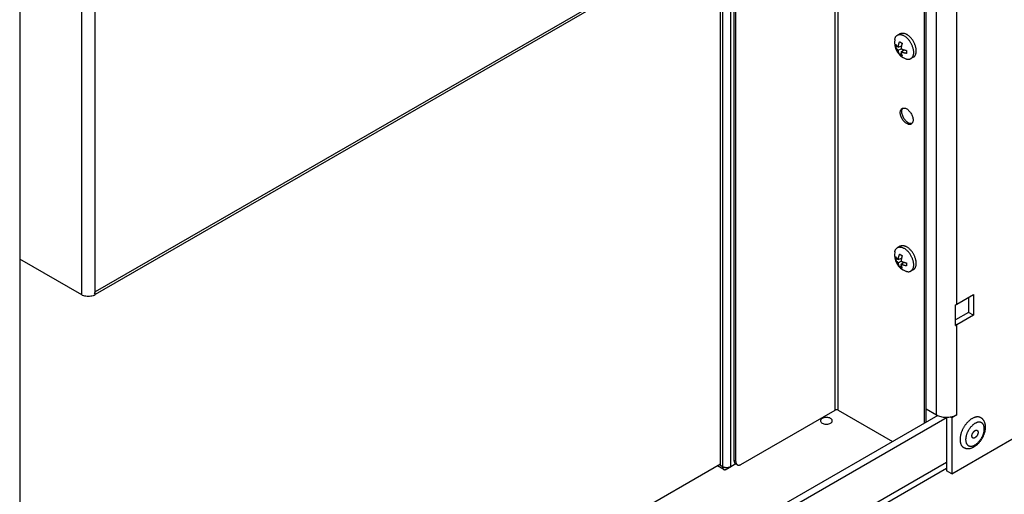
# Model space of a CAD drawing. Units: millimetres. Extents: x -1577 to 3662, y -188 to 4249.
# Drawn here: x 2342 to 2614, y 396 to 527 of the extents above; entities that cross this region are included whole.
import ezdxf

# ---------------------------------------------------------------- set-up
doc = ezdxf.new("R2010")
doc.units = ezdxf.units.MM
doc.header["$LTSCALE"] = 19.36
doc.layers.get('0').update_dxf_attribs({"linetype": 'CONTINUOUS'})

msp = doc.modelspace()

# ---------------------------------------------------------------- linework, layer by layer
at = {"color": 9, "linetype": 'Continuous'}
for p, q in [((2613.71, 596.87), (2362.83, 452.07)), ((2601.06, 448.68), (2601.06, 588.89)), ((2595.4, 418.06), (2595.4, 585.62)), ((2567.4, 419.36), (2567.4, 569.46)), ((2568.25, 419.36), (2568.25, 569.95)), ((2359.16, 451.26), (2359.16, 556.13)), ((2362.83, 452.07), (2362.83, 556.6)), ((2538.55, 403.69), (2538.55, 552.81)), ((2536.29, 551.5), (2536.29, 403.69)), ((2587.62, 498.9), (2587.2, 498.66)), ((2601.06, 442.97), (2600.68, 443.18)), ((2601.06, 418.06), (2601.06, 442.97)), ((2342.26, 257.26), (2598.23, 404.99)), ((2536.29, 403.69), (2535.41, 404.19)), ((2539.96, 405.15), (2539.54, 405.4))]:
    msp.add_line(p, q, dxfattribs=at)
at = {"color": 3, "linetype": 'Continuous'}
for p, q in [((2613.3, 595.95), (2362.83, 451.4)), ((2592.57, 416.02), (2592.57, 583.99)), ((2539.54, 405.4), (2539.54, 553.38)), ((2342.01, 546.23), (2342.01, 269.51)), ((2587.43, 499.02), (2587.25, 499.16)), ((2587.62, 498.9), (2587.43, 499.02)), ((2359.16, 451.26), (2342.01, 461.15)), ((2362.82, 451.87), (2362.83, 452.07)), ((2362.83, 451.26), (2362.83, 452.07)), ((2601.06, 448.68), (2605.65, 451.33)), ((2605.65, 451.33), (2605.65, 445.62)), ((2600.68, 442.77), (2600.68, 448.49)), ((2605.65, 445.62), (2601.06, 442.97)), ((2592.57, 419.69), (2595.4, 418.06)), ((2598.37, 417.32), (2342.05, 269.39)), ((2595.4, 418.06), (2595.68, 417.91)), ((2597.97, 417.39), (2598.34, 417.38)), ((2598.34, 417.38), (2598.85, 417.41)), ((2601.06, 418.06), (2599.64, 417.24)), ((2599.64, 417.24), (2599.64, 401.73)), ((2599.64, 401.73), (2626.51, 417.23)), ((2599.81, 417.57), (2600.25, 417.7)), ((2342.26, 255.57), (2598.23, 403.3))]:
    msp.add_line(p, q, dxfattribs=at)
at = {"color": 7, "linetype": 'Continuous'}
for p, q in [((2592.15, 415.77), (2592.15, 583.74)), ((2539.96, 405.15), (2539.96, 553.63)), ((2535.76, 404.4), (2535.76, 551.2)), ((2585.32, 523.55), (2584.62, 523.14)), ((2584.08, 519.84), (2584.54, 520.11)), ((2584.88, 519.85), (2585.76, 520.2)), ((2587.44, 522.2), (2587.31, 522.33)), ((2587.57, 522.07), (2587.44, 522.2)), ((2588.05, 521.47), (2587.93, 521.63)), ((2584.88, 518.96), (2585.65, 519.4)), ((2585.24, 517.82), (2585.71, 518.09)), ((2585.65, 518.51), (2586.39, 519.11)), ((2589.07, 517.05), (2588.37, 516.64)), ((2587.39, 498.56), (2587.2, 498.66)), ((2588.51, 498.58), (2588.45, 498.53)), ((2585.32, 464.75), (2584.62, 464.34)), ((2587.44, 463.4), (2587.31, 463.53)), ((2587.57, 463.27), (2587.44, 463.4)), ((2588.05, 462.67), (2587.94, 462.83)), ((2584.08, 461.05), (2584.54, 461.32)), ((2584.88, 461.05), (2585.76, 461.4)), ((2584.88, 460.16), (2585.65, 460.61)), ((2585.65, 459.72), (2586.39, 460.31)), ((2585.24, 459.02), (2585.71, 459.3)), ((2589.07, 458.25), (2588.37, 457.84)), ((2604.24, 450.52), (2604.24, 446.43)), ((2604.24, 446.43), (2600.68, 444.38)), ((2605.65, 445.62), (2604.24, 446.43)), ((2541.38, 404.34), (2567.4, 419.36)), ((2568.25, 419.36), (2583.3, 410.67)), ((2595.78, 417.87), (2342.01, 271.41)), ((2566.61, 416.33), (2566.62, 416.42)), ((2598.23, 417.38), (2598.23, 402.54)), ((2599.64, 417.24), (2599.26, 417.46)), ((2535.76, 404.4), (2342.01, 292.57)), ((2536.62, 402.95), (2534.94, 403.92)), ((2537.42, 403.03), (2538.55, 403.68)), ((2539.94, 404.49), (2538.55, 403.69)), ((2540.38, 404.24), (2539.95, 404.48)), ((2539.96, 405.15), (2539.97, 404.99)), ((2599.64, 401.73), (2598.23, 402.54))]:
    msp.add_line(p, q, dxfattribs=at)
for points in [[(2583.88, 521.95), (2583.9, 522.02), (2583.93, 522.16), (2583.97, 522.29), (2584.02, 522.42), (2584.07, 522.53), (2584.13, 522.64), (2584.19, 522.75), (2584.27, 522.84), (2584.35, 522.93), (2584.43, 523.01), (2584.52, 523.08), (2584.62, 523.14)], [(2584.62, 523.14), (2584.72, 523.19), (2584.82, 523.23), (2584.93, 523.27), (2585.05, 523.29), (2585.16, 523.31), (2585.29, 523.31), (2585.41, 523.31), (2585.54, 523.3), (2585.67, 523.28), (2585.8, 523.25), (2585.94, 523.2), (2586.08, 523.16), (2586.21, 523.1), (2586.35, 523.03), (2586.49, 522.95)], [(2585.32, 523.55), (2585.42, 523.6), (2585.53, 523.64), (2585.64, 523.68), (2585.75, 523.7), (2585.87, 523.72), (2585.99, 523.72), (2586.12, 523.72), (2586.25, 523.71), (2586.38, 523.68), (2586.51, 523.65), (2586.65, 523.61), (2586.78, 523.56), (2586.92, 523.5), (2587.06, 523.44), (2587.2, 523.36)], [(2587.04, 522.57), (2586.91, 522.68), (2586.77, 522.78), (2586.63, 522.87), (2586.49, 522.95)], [(2587.31, 522.33), (2587.18, 522.45), (2587.04, 522.57)], [(2589.79, 519.44), (2589.76, 519.61), (2589.72, 519.79), (2589.67, 519.97), (2589.62, 520.15), (2589.56, 520.33), (2589.49, 520.5), (2589.42, 520.68), (2589.34, 520.86), (2589.26, 521.04), (2589.17, 521.21), (2589.07, 521.38), (2588.97, 521.55), (2588.87, 521.72), (2588.76, 521.88), (2588.64, 522.03), (2588.52, 522.19), (2588.4, 522.33), (2588.28, 522.47), (2588.15, 522.61), (2588.02, 522.74), (2587.88, 522.86), (2587.75, 522.98), (2587.61, 523.08), (2587.48, 523.18), (2587.34, 523.28), (2587.2, 523.36)], [(2584.08, 519.84), (2584.07, 519.93), (2584.06, 520.02), (2584.06, 520.11), (2584.06, 520.2), (2584.06, 520.29), (2584.06, 520.38), (2584.06, 520.48), (2584.07, 520.57), (2584.08, 520.67)], [(2584.08, 520.67), (2584.1, 520.64), (2584.12, 520.61), (2584.14, 520.57), (2584.16, 520.54), (2584.18, 520.51), (2584.2, 520.48), (2584.22, 520.45), (2584.25, 520.42), (2584.27, 520.39), (2584.3, 520.36), (2584.32, 520.33), (2584.35, 520.31), (2584.38, 520.28), (2584.4, 520.25), (2584.43, 520.22), (2584.46, 520.2), (2584.49, 520.17), (2584.51, 520.14), (2584.54, 520.12), (2584.57, 520.1), (2584.59, 520.07), (2584.62, 520.05), (2584.65, 520.03), (2584.67, 520.01), (2584.7, 519.98), (2584.72, 519.96), (2584.75, 519.95), (2584.77, 519.93), (2584.79, 519.91), (2584.81, 519.89), (2584.84, 519.88), (2584.86, 519.86), (2584.88, 519.85)], [(2584.88, 518.96), (2584.86, 518.97), (2584.84, 518.99), (2584.81, 519.01), (2584.79, 519.02), (2584.77, 519.04), (2584.75, 519.06), (2584.72, 519.08), (2584.7, 519.1), (2584.67, 519.12), (2584.65, 519.15), (2584.62, 519.17), (2584.59, 519.19), (2584.57, 519.22), (2584.54, 519.24), (2584.51, 519.27), (2584.49, 519.3), (2584.46, 519.32), (2584.43, 519.35), (2584.41, 519.38), (2584.38, 519.41), (2584.35, 519.44), (2584.33, 519.48), (2584.3, 519.51), (2584.27, 519.54), (2584.25, 519.57), (2584.22, 519.61), (2584.2, 519.64), (2584.18, 519.68), (2584.16, 519.71), (2584.14, 519.74), (2584.12, 519.78), (2584.1, 519.81), (2584.08, 519.84)], [(2584.88, 519.85), (2584.88, 519.88), (2584.88, 519.91), (2584.89, 519.94), (2584.89, 519.97), (2584.89, 520), (2584.9, 520.03), (2584.9, 520.07), (2584.91, 520.11), (2584.92, 520.15), (2584.92, 520.19), (2584.93, 520.23), (2584.94, 520.27), (2584.95, 520.31), (2584.95, 520.36), (2584.96, 520.4), (2584.97, 520.45), (2584.98, 520.49), (2585, 520.54), (2585.01, 520.59), (2585.02, 520.64), (2585.03, 520.69), (2585.05, 520.75), (2585.06, 520.8), (2585.08, 520.86), (2585.1, 520.91), (2585.11, 520.96), (2585.13, 521.02), (2585.15, 521.07), (2585.17, 521.13), (2585.18, 521.18), (2585.2, 521.23), (2585.22, 521.29), (2585.24, 521.34)], [(2585.24, 521.34), (2585.28, 521.31), (2585.31, 521.29), (2585.35, 521.27), (2585.39, 521.24), (2585.42, 521.22), (2585.46, 521.19), (2585.5, 521.17), (2585.54, 521.15), (2585.58, 521.12)], [(2585.58, 521.12), (2585.62, 521.1), (2585.66, 521.08), (2585.7, 521.06), (2585.74, 521.04), (2585.78, 521.01), (2585.82, 520.99), (2585.87, 520.97), (2585.91, 520.95), (2585.95, 520.93)], [(2585.77, 520.22), (2585.76, 520.17), (2585.75, 520.12), (2585.74, 520.07), (2585.73, 520.02), (2585.72, 519.97), (2585.71, 519.92), (2585.71, 519.88), (2585.7, 519.83), (2585.69, 519.79), (2585.69, 519.75), (2585.68, 519.71), (2585.67, 519.67), (2585.67, 519.63), (2585.67, 519.59), (2585.66, 519.56), (2585.66, 519.52), (2585.65, 519.49), (2585.65, 519.46), (2585.65, 519.43), (2585.65, 519.4)], [(2585.95, 520.93), (2585.94, 520.87), (2585.92, 520.82), (2585.91, 520.76), (2585.89, 520.71), (2585.87, 520.66), (2585.86, 520.6), (2585.85, 520.55), (2585.83, 520.49), (2585.82, 520.44), (2585.8, 520.38), (2585.79, 520.33), (2585.78, 520.27), (2585.77, 520.22)], [(2587.93, 521.63), (2587.82, 521.78), (2587.69, 521.92), (2587.57, 522.07)], [(2588.79, 520.1), (2588.71, 520.28), (2588.64, 520.45), (2588.55, 520.63), (2588.46, 520.8), (2588.37, 520.97), (2588.27, 521.14), (2588.16, 521.31), (2588.05, 521.47)], [(2588.97, 519.56), (2588.91, 519.74), (2588.85, 519.92), (2588.79, 520.1)], [(2585.24, 517.82), (2585.22, 517.86), (2585.2, 517.89), (2585.18, 517.93), (2585.17, 517.96), (2585.15, 518), (2585.13, 518.03), (2585.11, 518.07), (2585.1, 518.11), (2585.08, 518.14), (2585.07, 518.18), (2585.05, 518.22), (2585.04, 518.26), (2585.02, 518.3), (2585.01, 518.34), (2585, 518.38), (2584.99, 518.41), (2584.97, 518.45), (2584.96, 518.49), (2584.96, 518.52), (2584.95, 518.56), (2584.94, 518.6), (2584.93, 518.63), (2584.92, 518.67), (2584.92, 518.7), (2584.91, 518.73), (2584.9, 518.76), (2584.9, 518.8), (2584.89, 518.83), (2584.89, 518.85), (2584.89, 518.88), (2584.88, 518.91), (2584.88, 518.93), (2584.88, 518.96)], [(2585.58, 517.6), (2585.54, 517.63), (2585.5, 517.65), (2585.46, 517.67), (2585.42, 517.7), (2585.39, 517.72), (2585.35, 517.75), (2585.31, 517.77), (2585.28, 517.8), (2585.24, 517.82)], [(2585.95, 517.41), (2585.91, 517.43), (2585.87, 517.45), (2585.82, 517.47), (2585.78, 517.49), (2585.74, 517.52), (2585.7, 517.54), (2585.66, 517.56), (2585.62, 517.58), (2585.58, 517.6)], [(2585.65, 519.4), (2585.67, 519.39), (2585.7, 519.38), (2585.73, 519.37), (2585.76, 519.35), (2585.79, 519.34), (2585.82, 519.33), (2585.85, 519.31), (2585.89, 519.3), (2585.92, 519.28), (2585.96, 519.27), (2586, 519.25), (2586.04, 519.23), (2586.08, 519.22), (2586.13, 519.2), (2586.17, 519.19), (2586.22, 519.17), (2586.26, 519.15), (2586.31, 519.14), (2586.36, 519.12)], [(2587.12, 518.09), (2587.07, 518.1), (2587.01, 518.11), (2586.95, 518.12), (2586.9, 518.13), (2586.84, 518.14), (2586.79, 518.15), (2586.73, 518.16), (2586.68, 518.17), (2586.63, 518.19), (2586.57, 518.2), (2586.52, 518.21), (2586.46, 518.23), (2586.41, 518.24), (2586.36, 518.25), (2586.31, 518.27), (2586.26, 518.28), (2586.22, 518.3), (2586.17, 518.31), (2586.13, 518.33), (2586.09, 518.34), (2586.04, 518.36), (2586, 518.37), (2585.96, 518.39), (2585.92, 518.4), (2585.89, 518.41), (2585.85, 518.43), (2585.82, 518.44), (2585.79, 518.45), (2585.76, 518.47), (2585.73, 518.48), (2585.7, 518.49), (2585.67, 518.5), (2585.65, 518.51)], [(2585.65, 518.51), (2585.65, 518.49), (2585.65, 518.46), (2585.65, 518.44), (2585.66, 518.41), (2585.66, 518.38), (2585.67, 518.35), (2585.67, 518.32), (2585.67, 518.29), (2585.68, 518.26), (2585.69, 518.23), (2585.69, 518.19), (2585.7, 518.16), (2585.7, 518.12), (2585.71, 518.09), (2585.72, 518.06), (2585.73, 518.02), (2585.74, 517.98), (2585.75, 517.95), (2585.76, 517.91), (2585.77, 517.87), (2585.78, 517.84), (2585.79, 517.8), (2585.8, 517.76), (2585.82, 517.72), (2585.83, 517.69), (2585.84, 517.65), (2585.86, 517.61), (2585.87, 517.58), (2585.89, 517.54), (2585.9, 517.51), (2585.92, 517.48), (2585.94, 517.44), (2585.95, 517.41)], [(2586.36, 519.12), (2586.41, 519.1), (2586.46, 519.09), (2586.51, 519.07), (2586.57, 519.05), (2586.62, 519.04), (2586.68, 519.02), (2586.73, 519.01), (2586.79, 518.99), (2586.84, 518.98), (2586.9, 518.96), (2586.95, 518.95), (2587.01, 518.93), (2587.07, 518.92), (2587.12, 518.91)], [(2587.12, 518.91), (2587.11, 518.81), (2587.11, 518.72), (2587.1, 518.62), (2587.1, 518.53), (2587.1, 518.44), (2587.1, 518.35), (2587.11, 518.26), (2587.11, 518.17), (2587.12, 518.09)], [(2588.37, 516.64), (2588.46, 516.7), (2588.55, 516.77), (2588.64, 516.85), (2588.71, 516.94), (2588.79, 517.03), (2588.85, 517.14), (2588.91, 517.25), (2588.97, 517.36), (2589.01, 517.49), (2589.05, 517.62), (2589.08, 517.76), (2589.11, 517.9), (2589.13, 518.05), (2589.14, 518.2), (2589.14, 518.36), (2589.14, 518.52), (2589.13, 518.69), (2589.11, 518.86), (2589.08, 519.03), (2589.05, 519.21), (2589.01, 519.38), (2588.97, 519.56)], [(2589.07, 517.05), (2589.17, 517.11), (2589.26, 517.18), (2589.34, 517.26), (2589.42, 517.35), (2589.49, 517.44), (2589.56, 517.55), (2589.62, 517.66), (2589.67, 517.77), (2589.72, 517.9), (2589.76, 518.03), (2589.79, 518.17), (2589.82, 518.31), (2589.83, 518.46), (2589.85, 518.61), (2589.85, 518.77), (2589.85, 518.93), (2589.83, 519.1), (2589.82, 519.27), (2589.79, 519.44)], [(2586.97, 516.6), (2587.04, 516.58), (2587.18, 516.54), (2587.31, 516.51), (2587.44, 516.48), (2587.57, 516.47), (2587.69, 516.47), (2587.82, 516.47), (2587.93, 516.49), (2588.05, 516.51), (2588.16, 516.55), (2588.27, 516.59), (2588.37, 516.64)], [(2587.2, 498.66), (2587.01, 498.78), (2586.83, 498.92), (2586.65, 499.07), (2586.48, 499.25), (2586.31, 499.44), (2586.16, 499.65), (2586.02, 499.86), (2585.88, 500.09), (2585.77, 500.32), (2585.67, 500.56), (2585.58, 500.8), (2585.52, 501.04), (2585.47, 501.27), (2585.44, 501.5), (2585.43, 501.72), (2585.44, 501.93), (2585.47, 502.12), (2585.52, 502.3), (2585.58, 502.46), (2585.67, 502.6), (2585.77, 502.73)], [(2585.77, 502.73), (2585.88, 502.82), (2585.95, 502.86)], [(2585.95, 502.86), (2586.02, 502.9), (2586.16, 502.95)], [(2586.16, 502.95), (2586.31, 502.98), (2586.48, 502.98), (2586.65, 502.96), (2586.83, 502.91)], [(2586.83, 502.91), (2587.01, 502.84), (2587.2, 502.74)], [(2587.2, 502.74), (2587.39, 502.62), (2587.57, 502.48), (2587.74, 502.33), (2587.92, 502.15), (2588.08, 501.96), (2588.24, 501.75), (2588.38, 501.53), (2588.51, 501.31), (2588.63, 501.07), (2588.73, 500.84), (2588.81, 500.6), (2588.88, 500.36), (2588.93, 500.13), (2588.96, 499.9), (2588.97, 499.68), (2588.96, 499.47), (2588.93, 499.28), (2588.88, 499.1), (2588.81, 498.94), (2588.73, 498.8)], [(2588.08, 498.42), (2587.92, 498.42), (2587.74, 498.44), (2587.57, 498.49), (2587.39, 498.56)], [(2588.45, 498.53), (2588.38, 498.5), (2588.24, 498.45), (2588.08, 498.42)], [(2588.73, 498.8), (2588.63, 498.67), (2588.51, 498.58)], [(2583.88, 463.15), (2583.9, 463.23), (2583.93, 463.36), (2583.97, 463.49), (2584.02, 463.62), (2584.07, 463.74), (2584.13, 463.85), (2584.19, 463.95), (2584.27, 464.04), (2584.35, 464.13), (2584.43, 464.21), (2584.52, 464.28), (2584.62, 464.34)], [(2584.62, 464.34), (2584.72, 464.39), (2584.82, 464.44), (2584.93, 464.47), (2585.05, 464.49), (2585.17, 464.51), (2585.29, 464.52), (2585.41, 464.51), (2585.54, 464.5), (2585.67, 464.48), (2585.8, 464.45), (2585.94, 464.41), (2586.08, 464.36), (2586.21, 464.3), (2586.35, 464.23), (2586.49, 464.16)], [(2585.32, 464.75), (2585.42, 464.8), (2585.53, 464.84), (2585.64, 464.88), (2585.75, 464.9), (2585.87, 464.92), (2585.99, 464.92), (2586.12, 464.92), (2586.25, 464.91), (2586.38, 464.89), (2586.51, 464.85), (2586.65, 464.81), (2586.78, 464.76), (2586.92, 464.71), (2587.06, 464.64), (2587.2, 464.56)], [(2587.04, 463.77), (2586.91, 463.88), (2586.77, 463.98), (2586.63, 464.07), (2586.49, 464.16)], [(2587.31, 463.53), (2587.18, 463.65), (2587.04, 463.77)], [(2589.79, 460.64), (2589.76, 460.82), (2589.72, 460.99), (2589.67, 461.17), (2589.62, 461.35), (2589.56, 461.53), (2589.49, 461.71), (2589.42, 461.89), (2589.34, 462.06), (2589.26, 462.24), (2589.17, 462.41), (2589.07, 462.58), (2588.97, 462.75), (2588.87, 462.92), (2588.76, 463.08), (2588.64, 463.24), (2588.52, 463.39), (2588.4, 463.53), (2588.28, 463.68), (2588.15, 463.81), (2588.02, 463.94), (2587.88, 464.06), (2587.75, 464.18), (2587.61, 464.29), (2587.48, 464.39), (2587.34, 464.48), (2587.2, 464.56)], [(2587.94, 462.83), (2587.82, 462.98), (2587.69, 463.13), (2587.57, 463.27)], [(2584.08, 461.05), (2584.07, 461.13), (2584.06, 461.22), (2584.06, 461.31), (2584.06, 461.4), (2584.06, 461.49), (2584.06, 461.58), (2584.06, 461.68), (2584.07, 461.77), (2584.08, 461.87)], [(2584.08, 461.87), (2584.1, 461.84), (2584.12, 461.81), (2584.14, 461.78), (2584.16, 461.75), (2584.18, 461.72), (2584.2, 461.69), (2584.22, 461.66), (2584.25, 461.63), (2584.27, 461.6), (2584.3, 461.57), (2584.33, 461.54), (2584.35, 461.51), (2584.38, 461.48), (2584.41, 461.45), (2584.43, 461.42), (2584.46, 461.4), (2584.49, 461.37), (2584.51, 461.35), (2584.54, 461.32), (2584.57, 461.3), (2584.59, 461.27), (2584.62, 461.25), (2584.65, 461.23), (2584.67, 461.21), (2584.7, 461.19), (2584.72, 461.17), (2584.75, 461.15), (2584.77, 461.13), (2584.79, 461.11), (2584.81, 461.1), (2584.84, 461.08), (2584.86, 461.06), (2584.88, 461.05)], [(2584.88, 460.16), (2584.86, 460.18), (2584.84, 460.19), (2584.81, 460.21), (2584.79, 460.23), (2584.77, 460.24), (2584.75, 460.26), (2584.72, 460.28), (2584.7, 460.3), (2584.67, 460.32), (2584.65, 460.35), (2584.62, 460.37), (2584.59, 460.4), (2584.57, 460.42), (2584.54, 460.45), (2584.51, 460.47), (2584.49, 460.5), (2584.46, 460.53), (2584.43, 460.55), (2584.41, 460.58), (2584.38, 460.61), (2584.35, 460.65), (2584.33, 460.68), (2584.3, 460.71), (2584.27, 460.74), (2584.25, 460.78), (2584.23, 460.81), (2584.2, 460.84), (2584.18, 460.88), (2584.16, 460.91), (2584.14, 460.94), (2584.12, 460.98), (2584.1, 461.01), (2584.08, 461.05)], [(2584.88, 461.05), (2584.88, 461.08), (2584.88, 461.11), (2584.89, 461.14), (2584.89, 461.17), (2584.89, 461.2), (2584.9, 461.24), (2584.9, 461.27), (2584.91, 461.31), (2584.92, 461.35), (2584.92, 461.39), (2584.93, 461.43), (2584.94, 461.47), (2584.95, 461.51), (2584.95, 461.56), (2584.96, 461.6), (2584.97, 461.65), (2584.98, 461.69), (2585, 461.74), (2585.01, 461.79), (2585.02, 461.84), (2585.03, 461.9), (2585.05, 461.95), (2585.06, 462), (2585.08, 462.06), (2585.1, 462.11), (2585.11, 462.17), (2585.13, 462.22), (2585.15, 462.27), (2585.17, 462.33), (2585.18, 462.38), (2585.2, 462.43), (2585.22, 462.49), (2585.24, 462.54)], [(2585.24, 459.02), (2585.22, 459.06), (2585.2, 459.09), (2585.18, 459.13), (2585.17, 459.16), (2585.15, 459.2), (2585.13, 459.23), (2585.11, 459.27), (2585.1, 459.31), (2585.08, 459.35), (2585.07, 459.38), (2585.05, 459.42), (2585.04, 459.46), (2585.02, 459.5), (2585.01, 459.54), (2585, 459.58), (2584.99, 459.62), (2584.98, 459.65), (2584.96, 459.69), (2584.96, 459.73), (2584.95, 459.76), (2584.94, 459.8), (2584.93, 459.83), (2584.92, 459.87), (2584.92, 459.9), (2584.91, 459.93), (2584.9, 459.97), (2584.9, 460), (2584.89, 460.03), (2584.89, 460.06), (2584.89, 460.08), (2584.88, 460.11), (2584.88, 460.14), (2584.88, 460.16)], [(2585.24, 462.54), (2585.28, 462.52), (2585.31, 462.49), (2585.35, 462.47), (2585.39, 462.44), (2585.43, 462.42), (2585.46, 462.4), (2585.5, 462.37), (2585.54, 462.35), (2585.58, 462.33)], [(2585.58, 462.33), (2585.62, 462.3), (2585.66, 462.28), (2585.7, 462.26), (2585.74, 462.24), (2585.78, 462.22), (2585.82, 462.19), (2585.87, 462.17), (2585.91, 462.15), (2585.95, 462.13)], [(2585.77, 461.42), (2585.76, 461.37), (2585.75, 461.32), (2585.74, 461.27), (2585.73, 461.22), (2585.72, 461.17), (2585.71, 461.12), (2585.71, 461.08), (2585.7, 461.03), (2585.69, 460.99), (2585.69, 460.95), (2585.68, 460.91), (2585.67, 460.87), (2585.67, 460.83), (2585.67, 460.79), (2585.66, 460.76), (2585.66, 460.72), (2585.66, 460.69), (2585.65, 460.66), (2585.65, 460.63), (2585.65, 460.61)], [(2585.65, 460.61), (2585.67, 460.59), (2585.7, 460.58), (2585.73, 460.57), (2585.76, 460.56), (2585.79, 460.54), (2585.82, 460.53), (2585.85, 460.51), (2585.89, 460.5), (2585.92, 460.48), (2585.96, 460.47), (2586, 460.45), (2586.04, 460.44), (2586.08, 460.42), (2586.13, 460.4), (2586.17, 460.39), (2586.22, 460.37), (2586.26, 460.36), (2586.31, 460.34), (2586.36, 460.32)], [(2585.95, 462.13), (2585.94, 462.08), (2585.92, 462.02), (2585.91, 461.97), (2585.89, 461.91), (2585.87, 461.86), (2585.86, 461.8), (2585.85, 461.75), (2585.83, 461.69), (2585.82, 461.64), (2585.81, 461.58), (2585.79, 461.53), (2585.78, 461.47), (2585.77, 461.42)], [(2586.36, 460.32), (2586.41, 460.31), (2586.46, 460.29), (2586.52, 460.27), (2586.57, 460.26), (2586.62, 460.24), (2586.68, 460.22), (2586.73, 460.21), (2586.79, 460.19), (2586.84, 460.18), (2586.9, 460.16), (2586.95, 460.15), (2587.01, 460.14), (2587.07, 460.12), (2587.12, 460.11)], [(2587.12, 460.11), (2587.11, 460.01), (2587.11, 459.92), (2587.11, 459.83), (2587.1, 459.73), (2587.1, 459.64), (2587.11, 459.55), (2587.11, 459.46), (2587.11, 459.37), (2587.12, 459.29)], [(2588.79, 461.3), (2588.71, 461.48), (2588.64, 461.65), (2588.55, 461.83), (2588.46, 462), (2588.37, 462.18), (2588.27, 462.34), (2588.16, 462.51), (2588.05, 462.67)], [(2588.37, 457.84), (2588.46, 457.91), (2588.55, 457.98), (2588.64, 458.05), (2588.71, 458.14), (2588.79, 458.24), (2588.85, 458.34), (2588.91, 458.45), (2588.97, 458.57), (2589.01, 458.69), (2589.05, 458.82), (2589.08, 458.96), (2589.11, 459.1), (2589.13, 459.25), (2589.14, 459.4), (2589.14, 459.56), (2589.14, 459.72), (2589.13, 459.89), (2589.11, 460.06), (2589.08, 460.23), (2589.05, 460.41), (2589.01, 460.58), (2588.97, 460.76)], [(2588.97, 460.76), (2588.91, 460.94), (2588.85, 461.12), (2588.79, 461.3)], [(2589.07, 458.25), (2589.17, 458.31), (2589.26, 458.38), (2589.34, 458.46), (2589.42, 458.55), (2589.49, 458.64), (2589.56, 458.75), (2589.62, 458.86), (2589.67, 458.97), (2589.72, 459.1), (2589.76, 459.23), (2589.79, 459.37), (2589.82, 459.51), (2589.84, 459.66), (2589.85, 459.81), (2589.85, 459.97), (2589.85, 460.13), (2589.84, 460.3), (2589.82, 460.47), (2589.79, 460.64)], [(2585.58, 458.81), (2585.54, 458.83), (2585.5, 458.85), (2585.46, 458.88), (2585.43, 458.9), (2585.39, 458.92), (2585.35, 458.95), (2585.31, 458.97), (2585.28, 459), (2585.24, 459.02)], [(2585.95, 458.61), (2585.91, 458.63), (2585.87, 458.65), (2585.82, 458.68), (2585.78, 458.7), (2585.74, 458.72), (2585.7, 458.74), (2585.66, 458.76), (2585.62, 458.78), (2585.58, 458.81)], [(2587.12, 459.29), (2587.07, 459.3), (2587.01, 459.31), (2586.96, 459.32), (2586.9, 459.33), (2586.84, 459.34), (2586.79, 459.35), (2586.73, 459.36), (2586.68, 459.37), (2586.63, 459.39), (2586.57, 459.4), (2586.52, 459.41), (2586.46, 459.43), (2586.41, 459.44), (2586.36, 459.46), (2586.31, 459.47), (2586.27, 459.49), (2586.22, 459.5), (2586.17, 459.51), (2586.13, 459.53), (2586.09, 459.54), (2586.04, 459.56), (2586, 459.57), (2585.96, 459.59), (2585.93, 459.6), (2585.89, 459.62), (2585.85, 459.63), (2585.82, 459.64), (2585.79, 459.66), (2585.76, 459.67), (2585.73, 459.68), (2585.7, 459.69), (2585.67, 459.71), (2585.65, 459.72)], [(2585.65, 459.72), (2585.65, 459.69), (2585.65, 459.67), (2585.66, 459.64), (2585.66, 459.61), (2585.66, 459.58), (2585.67, 459.55), (2585.67, 459.52), (2585.67, 459.49), (2585.68, 459.46), (2585.69, 459.43), (2585.69, 459.39), (2585.7, 459.36), (2585.7, 459.33), (2585.71, 459.29), (2585.72, 459.26), (2585.73, 459.22), (2585.74, 459.19), (2585.75, 459.15), (2585.76, 459.11), (2585.77, 459.08), (2585.78, 459.04), (2585.79, 459), (2585.8, 458.96), (2585.82, 458.92), (2585.83, 458.89), (2585.84, 458.85), (2585.86, 458.82), (2585.87, 458.78), (2585.89, 458.75), (2585.9, 458.71), (2585.92, 458.68), (2585.94, 458.65), (2585.95, 458.61)], [(2586.97, 457.8), (2587.04, 457.78), (2587.18, 457.74), (2587.31, 457.71), (2587.44, 457.69), (2587.57, 457.67), (2587.69, 457.67), (2587.82, 457.68), (2587.94, 457.69), (2588.05, 457.72), (2588.16, 457.75), (2588.27, 457.79), (2588.37, 457.84)], [(2568.25, 419.36), (2568.19, 419.39), (2568.12, 419.41), (2568.05, 419.43), (2567.98, 419.45), (2567.9, 419.45), (2567.82, 419.46), (2567.75, 419.45), (2567.67, 419.45), (2567.59, 419.43), (2567.53, 419.41), (2567.46, 419.39), (2567.4, 419.36)], [(2566.14, 417.08), (2565.91, 417.19), (2565.67, 417.27), (2565.42, 417.32), (2565.14, 417.35), (2564.85, 417.35), (2564.57, 417.32), (2564.31, 417.27), (2564.06, 417.18), (2563.85, 417.08), (2563.67, 416.96), (2563.52, 416.81), (2563.43, 416.66), (2563.38, 416.5), (2563.37, 416.42)], [(2563.37, 416.42), (2563.38, 416.33), (2563.43, 416.17), (2563.52, 416.03), (2563.66, 415.89), (2563.85, 415.75)], [(2566.62, 416.42), (2566.61, 416.5), (2566.56, 416.66), (2566.47, 416.81), (2566.33, 416.95), (2566.14, 417.08)], [(2607.67, 417.27), (2607.6, 417.31), (2607.51, 417.35), (2607.41, 417.39), (2607.31, 417.43), (2607.2, 417.45), (2607.09, 417.47), (2606.98, 417.49), (2606.87, 417.49), (2606.75, 417.49), (2606.63, 417.49), (2606.51, 417.47), (2606.39, 417.45), (2606.26, 417.43), (2606.14, 417.4), (2606.01, 417.36), (2605.88, 417.31), (2605.75, 417.26), (2605.62, 417.21), (2605.5, 417.14), (2605.36, 417.07), (2605.23, 417), (2605.1, 416.92), (2604.97, 416.83), (2604.85, 416.74), (2604.72, 416.64), (2604.59, 416.54), (2604.46, 416.43), (2604.34, 416.32)], [(2608.98, 414.65), (2608.98, 414.8), (2608.97, 414.95), (2608.96, 415.1), (2608.94, 415.25), (2608.91, 415.39), (2608.89, 415.53), (2608.85, 415.67), (2608.81, 415.8), (2608.77, 415.92), (2608.72, 416.05), (2608.67, 416.16), (2608.61, 416.28), (2608.55, 416.38), (2608.49, 416.49), (2608.42, 416.59), (2608.35, 416.68), (2608.28, 416.77), (2608.2, 416.86), (2608.12, 416.94), (2608.04, 417.01), (2607.95, 417.08), (2607.86, 417.15), (2607.77, 417.21), (2607.67, 417.27)], [(2563.85, 415.75), (2564.08, 415.65), (2564.32, 415.57), (2564.57, 415.51), (2564.85, 415.48), (2565.14, 415.48), (2565.42, 415.51), (2565.68, 415.57), (2565.93, 415.65), (2566.14, 415.75), (2566.32, 415.88), (2566.47, 416.02)], [(2566.47, 416.02), (2566.56, 416.17), (2566.61, 416.33)], [(2602.65, 414), (2602.57, 413.84), (2602.49, 413.67), (2602.42, 413.5), (2602.36, 413.33), (2602.3, 413.17), (2602.24, 413), (2602.19, 412.83)], [(2603.97, 415.95), (2603.85, 415.82), (2603.73, 415.69), (2603.62, 415.55), (2603.51, 415.4), (2603.4, 415.26), (2603.29, 415.11), (2603.19, 414.96), (2603.09, 414.8), (2602.99, 414.65), (2602.9, 414.49), (2602.81, 414.33), (2602.73, 414.17), (2602.65, 414)], [(2602.93, 409.04), (2603.03, 408.99), (2603.13, 408.94), (2603.24, 408.89), (2603.36, 408.85), (2603.47, 408.81), (2603.59, 408.78), (2603.71, 408.76), (2603.84, 408.74), (2603.96, 408.73), (2604.09, 408.72), (2604.22, 408.73), (2604.36, 408.73), (2604.5, 408.75), (2604.63, 408.77), (2604.78, 408.79), (2604.92, 408.83), (2605.06, 408.87), (2605.21, 408.92), (2605.35, 408.98), (2605.5, 409.04), (2605.64, 409.11), (2605.78, 409.19), (2605.92, 409.27), (2606.07, 409.36), (2606.2, 409.45), (2606.34, 409.55), (2606.48, 409.66), (2606.61, 409.76), (2606.74, 409.88), (2606.87, 410), (2606.99, 410.12), (2607.11, 410.25), (2607.23, 410.38), (2607.35, 410.51), (2607.46, 410.65), (2607.57, 410.79), (2607.68, 410.93), (2607.78, 411.08), (2607.88, 411.23), (2607.97, 411.38), (2608.07, 411.53), (2608.15, 411.69), (2608.24, 411.84), (2608.32, 412), (2608.39, 412.16), (2608.47, 412.33), (2608.53, 412.49), (2608.6, 412.65), (2608.66, 412.82), (2608.71, 412.99), (2608.76, 413.15), (2608.81, 413.32), (2608.85, 413.49), (2608.88, 413.66), (2608.91, 413.82), (2608.94, 413.99), (2608.96, 414.15), (2608.97, 414.32), (2608.98, 414.48), (2608.98, 414.65)], [(2604.34, 416.32), (2604.21, 416.2), (2604.09, 416.08), (2603.97, 415.95)], [(2605.23, 412.22), (2605.23, 412.27), (2605.23, 412.32), (2605.24, 412.38), (2605.25, 412.43), (2605.26, 412.49), (2605.27, 412.54), (2605.29, 412.6), (2605.3, 412.66), (2605.32, 412.72), (2605.34, 412.77), (2605.37, 412.83), (2605.39, 412.89), (2605.42, 412.94), (2605.45, 413), (2605.48, 413.05), (2605.51, 413.11), (2605.54, 413.16), (2605.58, 413.21), (2605.62, 413.26), (2605.65, 413.31), (2605.69, 413.36), (2605.73, 413.4), (2605.77, 413.45), (2605.82, 413.49), (2605.86, 413.53), (2605.9, 413.56), (2605.94, 413.6), (2605.99, 413.63), (2606.03, 413.66), (2606.08, 413.69), (2606.12, 413.71), (2606.17, 413.73), (2606.21, 413.75), (2606.25, 413.77), (2606.3, 413.78), (2606.34, 413.79), (2606.38, 413.8), (2606.42, 413.8), (2606.46, 413.8), (2606.5, 413.8), (2606.54, 413.8), (2606.58, 413.79), (2606.61, 413.78), (2606.65, 413.76), (2606.68, 413.75)], [(2606.68, 413.75), (2606.71, 413.73), (2606.74, 413.71), (2606.76, 413.68), (2606.79, 413.65), (2606.81, 413.62), (2606.83, 413.59), (2606.85, 413.55), (2606.87, 413.52), (2606.88, 413.48), (2606.9, 413.43), (2606.91, 413.39), (2606.92, 413.34), (2606.92, 413.3), (2606.92, 413.25), (2606.93, 413.2)], [(2601.96, 411.68), (2601.95, 411.52), (2601.94, 411.37), (2601.94, 411.22)], [(2601.94, 411.22), (2601.94, 411.07), (2601.95, 410.92), (2601.96, 410.78), (2601.98, 410.64), (2602, 410.51), (2602.03, 410.38), (2602.06, 410.25), (2602.1, 410.13), (2602.14, 410.01), (2602.19, 409.9), (2602.24, 409.79), (2602.3, 409.68), (2602.36, 409.59), (2602.42, 409.49), (2602.49, 409.41), (2602.57, 409.32), (2602.65, 409.25), (2602.73, 409.18), (2602.81, 409.11), (2602.9, 409.06), (2602.93, 409.04)], [(2602.1, 412.5), (2602.06, 412.33), (2602.03, 412.16), (2602, 412), (2601.98, 411.84), (2601.96, 411.68)], [(2602.19, 412.83), (2602.14, 412.66), (2602.1, 412.5)], [(2605.48, 411.67), (2605.45, 411.69), (2605.42, 411.71), (2605.39, 411.74), (2605.37, 411.76), (2605.34, 411.79), (2605.32, 411.83), (2605.3, 411.86), (2605.29, 411.9), (2605.27, 411.94), (2605.26, 411.98), (2605.25, 412.03), (2605.24, 412.07), (2605.23, 412.12), (2605.23, 412.17), (2605.23, 412.22)], [(2606.93, 413.2), (2606.92, 413.15), (2606.92, 413.09), (2606.92, 413.04), (2606.91, 412.98), (2606.9, 412.93), (2606.88, 412.87), (2606.87, 412.81), (2606.85, 412.76), (2606.83, 412.7), (2606.81, 412.64), (2606.79, 412.58), (2606.76, 412.53), (2606.74, 412.47), (2606.71, 412.42), (2606.68, 412.36), (2606.65, 412.31), (2606.61, 412.25), (2606.58, 412.2), (2606.54, 412.15), (2606.5, 412.1), (2606.46, 412.06), (2606.42, 412.01), (2606.38, 411.97), (2606.34, 411.93), (2606.3, 411.89), (2606.25, 411.85), (2606.21, 411.82), (2606.17, 411.78), (2606.12, 411.75), (2606.08, 411.73), (2606.03, 411.7), (2605.99, 411.68), (2605.94, 411.66), (2605.9, 411.65), (2605.86, 411.63), (2605.82, 411.62), (2605.77, 411.62), (2605.73, 411.61), (2605.69, 411.61), (2605.65, 411.61), (2605.62, 411.62), (2605.58, 411.63), (2605.54, 411.64), (2605.51, 411.65), (2605.48, 411.67)], [(2536.29, 403.69), (2536.29, 403.65), (2536.29, 403.62), (2536.29, 403.59), (2536.29, 403.56), (2536.29, 403.53), (2536.3, 403.5), (2536.3, 403.47), (2536.31, 403.44), (2536.31, 403.41), (2536.32, 403.38), (2536.33, 403.36), (2536.34, 403.33), (2536.35, 403.3), (2536.35, 403.28), (2536.36, 403.25), (2536.37, 403.23), (2536.39, 403.21), (2536.4, 403.18), (2536.41, 403.16), (2536.42, 403.14), (2536.44, 403.12), (2536.45, 403.1), (2536.47, 403.08), (2536.48, 403.06), (2536.5, 403.05), (2536.52, 403.03), (2536.53, 403.01), (2536.55, 403), (2536.57, 402.98), (2536.59, 402.97), (2536.61, 402.96), (2536.62, 402.95)], [(2538.55, 403.69), (2538.52, 403.67), (2538.49, 403.65), (2538.46, 403.64), (2538.43, 403.62), (2538.4, 403.61), (2538.37, 403.6), (2538.34, 403.58), (2538.3, 403.57), (2538.27, 403.56), (2538.23, 403.54), (2538.2, 403.53), (2538.17, 403.52), (2538.13, 403.51), (2538.09, 403.5), (2538.06, 403.49), (2538.02, 403.48), (2537.98, 403.47), (2537.95, 403.47), (2537.91, 403.46), (2537.87, 403.45), (2537.83, 403.45), (2537.79, 403.44), (2537.75, 403.44), (2537.71, 403.43), (2537.68, 403.43), (2537.64, 403.42), (2537.6, 403.42), (2537.56, 403.42), (2537.52, 403.42), (2537.48, 403.42), (2537.44, 403.41), (2537.4, 403.41), (2537.36, 403.42), (2537.32, 403.42), (2537.28, 403.42), (2537.24, 403.42), (2537.2, 403.42), (2537.16, 403.43), (2537.12, 403.43), (2537.08, 403.44), (2537.04, 403.44), (2537, 403.45), (2536.96, 403.45), (2536.93, 403.46), (2536.89, 403.47), (2536.85, 403.47), (2536.81, 403.48), (2536.78, 403.49), (2536.74, 403.5), (2536.71, 403.51), (2536.67, 403.52), (2536.63, 403.53), (2536.6, 403.54), (2536.57, 403.56), (2536.53, 403.57), (2536.5, 403.58), (2536.47, 403.6), (2536.44, 403.61), (2536.4, 403.62), (2536.37, 403.64), (2536.34, 403.65), (2536.31, 403.67), (2536.29, 403.69)], [(2536.62, 402.95), (2536.63, 402.95), (2536.65, 402.94), (2536.67, 402.93), (2536.69, 402.92), (2536.71, 402.91), (2536.73, 402.9), (2536.76, 402.9), (2536.78, 402.89), (2536.8, 402.89), (2536.83, 402.88), (2536.85, 402.88), (2536.88, 402.88), (2536.9, 402.88), (2536.93, 402.88), (2536.95, 402.88), (2536.98, 402.88), (2537, 402.88), (2537.03, 402.89), (2537.06, 402.89), (2537.08, 402.9), (2537.11, 402.9), (2537.14, 402.91), (2537.17, 402.92), (2537.19, 402.93), (2537.22, 402.94), (2537.25, 402.95), (2537.28, 402.96), (2537.3, 402.97), (2537.33, 402.99), (2537.36, 403), (2537.39, 403.02), (2537.42, 403.03)], [(2539.97, 404.99), (2539.99, 404.83), (2540.03, 404.69)], [(2540.03, 404.69), (2540.09, 404.56), (2540.15, 404.45), (2540.23, 404.35), (2540.33, 404.27), (2540.38, 404.24)], [(2540.38, 404.24), (2540.43, 404.21), (2540.55, 404.17), (2540.67, 404.15), (2540.8, 404.15), (2540.94, 404.17), (2541.08, 404.2), (2541.23, 404.26), (2541.38, 404.34)]]:
    msp.add_lwpolyline(points, dxfattribs=at)
at = {"color": 3, "linetype": 'Continuous'}
for points in [[(2587.25, 499.16), (2587.08, 499.32), (2586.9, 499.49), (2586.74, 499.69), (2586.58, 499.89), (2586.44, 500.11), (2586.31, 500.34), (2586.19, 500.57), (2586.09, 500.81), (2586.01, 501.05), (2585.94, 501.28), (2585.89, 501.52), (2585.86, 501.75), (2585.85, 501.96), (2585.86, 502.17), (2585.89, 502.37)], [(2585.89, 502.37), (2585.94, 502.55), (2586.01, 502.71), (2586.09, 502.85), (2586.18, 502.95)], [(2587.99, 498.73), (2587.81, 498.81), (2587.62, 498.9)], [(2588.64, 498.69), (2588.51, 498.67), (2588.34, 498.66), (2588.17, 498.69), (2587.99, 498.73)], [(2362.73, 451.53), (2362.79, 451.69), (2362.82, 451.87)], [(2361.67, 450.87), (2361.33, 450.83), (2360.99, 450.82), (2360.66, 450.83), (2360.32, 450.87), (2360, 450.93), (2359.7, 451.02), (2359.42, 451.12), (2359.16, 451.26)], [(2362.29, 451.02), (2361.99, 450.93), (2361.67, 450.87)], [(2362.83, 451.26), (2362.57, 451.12), (2362.29, 451.02)], [(2600.68, 448.49), (2600.75, 448.52), (2600.81, 448.55), (2600.87, 448.58), (2600.94, 448.61), (2601, 448.65), (2601.06, 448.68)], [(2600.68, 442.77), (2600.75, 442.8), (2600.81, 442.83), (2600.87, 442.87), (2600.94, 442.9), (2601, 442.93), (2601.06, 442.97)], [(2595.68, 417.91), (2595.97, 417.79), (2596.27, 417.68), (2596.59, 417.58), (2596.92, 417.51), (2597.26, 417.45), (2597.61, 417.41), (2597.97, 417.39)], [(2598.85, 417.41), (2599.34, 417.47), (2599.81, 417.57)], [(2600.25, 417.7), (2600.67, 417.86), (2601.06, 418.06)], [(2539.81, 404.6), (2539.73, 404.69), (2539.66, 404.81), (2539.61, 404.93), (2539.57, 405.08), (2539.55, 405.23), (2539.54, 405.4)], [(2539.95, 404.48), (2539.9, 404.52), (2539.81, 404.6)]]:
    msp.add_lwpolyline(points, dxfattribs=at)
at = {"color": 9, "linetype": 'Continuous'}
for points in [[(2603.51, 410.98), (2603.52, 410.87), (2603.53, 410.76), (2603.55, 410.65), (2603.57, 410.55), (2603.6, 410.45), (2603.63, 410.35), (2603.66, 410.26), (2603.7, 410.17), (2603.75, 410.08), (2603.79, 410), (2603.84, 409.93), (2603.9, 409.86), (2603.95, 409.79), (2604.01, 409.73), (2604.08, 409.67), (2604.15, 409.62), (2604.22, 409.57), (2604.29, 409.53), (2604.37, 409.49), (2604.45, 409.46), (2604.53, 409.43), (2604.61, 409.41), (2604.7, 409.39), (2604.79, 409.38), (2604.88, 409.38), (2604.97, 409.38), (2605.07, 409.38), (2605.16, 409.39), (2605.26, 409.41), (2605.36, 409.43), (2605.46, 409.46), (2605.56, 409.49), (2605.66, 409.53), (2605.77, 409.57), (2605.87, 409.62), (2605.97, 409.67), (2606.08, 409.73), (2606.18, 409.79), (2606.29, 409.86), (2606.39, 409.93), (2606.49, 410), (2606.59, 410.09), (2606.7, 410.17), (2606.8, 410.26), (2606.89, 410.35), (2606.99, 410.45), (2607.09, 410.55), (2607.18, 410.65), (2607.28, 410.76), (2607.37, 410.87), (2607.46, 410.98), (2607.54, 411.1), (2607.63, 411.22), (2607.71, 411.34), (2607.79, 411.46), (2607.87, 411.59), (2607.94, 411.72), (2608.01, 411.85), (2608.08, 411.98), (2608.14, 412.11), (2608.2, 412.24), (2608.26, 412.37), (2608.31, 412.51), (2608.36, 412.64), (2608.41, 412.78), (2608.45, 412.91), (2608.49, 413.04), (2608.53, 413.18), (2608.56, 413.31), (2608.58, 413.44), (2608.61, 413.57), (2608.63, 413.7), (2608.64, 413.83), (2608.65, 413.95), (2608.66, 414.08), (2608.66, 414.2)], [(2605.07, 414.87), (2604.97, 414.76), (2604.88, 414.66), (2604.79, 414.54), (2604.7, 414.43), (2604.61, 414.32), (2604.53, 414.2), (2604.45, 414.07), (2604.37, 413.95), (2604.29, 413.83), (2604.22, 413.7), (2604.15, 413.57), (2604.08, 413.44), (2604.01, 413.31), (2603.95, 413.18), (2603.9, 413.04), (2603.84, 412.91), (2603.79, 412.77), (2603.75, 412.64), (2603.7, 412.51), (2603.66, 412.37), (2603.63, 412.24)], [(2605.77, 415.49), (2605.66, 415.41), (2605.56, 415.33), (2605.46, 415.25), (2605.36, 415.16), (2605.26, 415.06), (2605.16, 414.97), (2605.07, 414.87)], [(2605.97, 415.63), (2605.87, 415.56), (2605.77, 415.49)], [(2606.18, 415.75), (2606.08, 415.69), (2605.97, 415.63)], [(2606.49, 415.89), (2606.39, 415.85), (2606.29, 415.8), (2606.18, 415.75)], [(2608.66, 414.2), (2608.66, 414.32), (2608.65, 414.43), (2608.64, 414.55), (2608.63, 414.66), (2608.61, 414.76), (2608.58, 414.87), (2608.56, 414.97), (2608.53, 415.06), (2608.49, 415.16), (2608.45, 415.25), (2608.41, 415.33), (2608.36, 415.41), (2608.31, 415.49), (2608.26, 415.56), (2608.2, 415.63), (2608.14, 415.69), (2608.08, 415.75), (2608.01, 415.8), (2607.94, 415.85), (2607.87, 415.89), (2607.79, 415.93), (2607.71, 415.96), (2607.63, 415.99), (2607.54, 416.01), (2607.46, 416.02), (2607.37, 416.03), (2607.28, 416.04), (2607.18, 416.04), (2607.09, 416.03), (2606.99, 416.02), (2606.89, 416.01), (2606.8, 415.99), (2606.7, 415.96), (2606.59, 415.93), (2606.49, 415.89)], [(2603.51, 411.46), (2603.5, 411.34), (2603.5, 411.22)], [(2603.5, 411.22), (2603.5, 411.1), (2603.51, 410.98)], [(2603.53, 411.72), (2603.52, 411.59), (2603.51, 411.46)], [(2603.63, 412.24), (2603.6, 412.11), (2603.57, 411.97), (2603.55, 411.84), (2603.53, 411.72)]]:
    msp.add_lwpolyline(points, dxfattribs=at)
at = {"color": 7, "linetype": 'Continuous'}
for centre in [(2588.62, 521.12), (2588.62, 462.32)]:
    msp.add_arc(centre, 4.81, 169.9989, 249.9835, dxfattribs=at)

doc.saveas('drawing.dxf')
